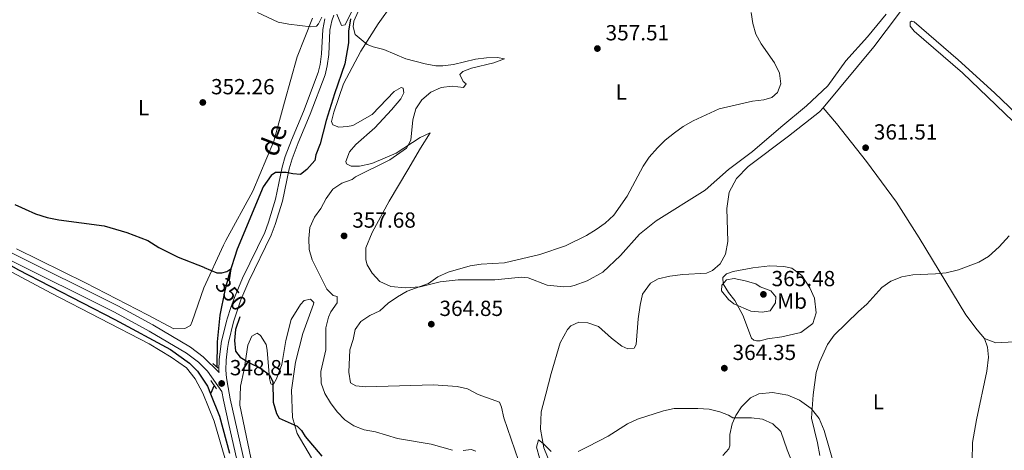
# Model space of a CAD drawing. Units: metres. Extents: x 617503 to 622008, y 694535 to 697581.
# Drawn here: x 619736 to 620187, y 695577 to 695774 of the extents above; entities that cross this region are included whole.
import ezdxf
from ezdxf.enums import TextEntityAlignment as Align

# ---------------------------------------------------------------- set-up
doc = ezdxf.new("R2010")
doc.units = ezdxf.units.M
doc.header["$MEASUREMENT"] = 0
doc.linetypes.add('DGN Style 2', pattern=[56.226609999999994, 33.735966, -22.490644])
doc.linetypes.add('DGN Style 3', pattern=[78.717254, 56.22661, -22.490644])
for name, color, linetype, lineweight in [('Carátula', 7, 'Continuous', 0), ('Elementos auxiliares', 7, 'Continuous', 0), ('Entidades rústicas y varios', 7, 'Continuous', 0), ('Hidrografía', 7, 'Continuous', 0), ('Relieve y altimetría', 7, 'Continuous', 0), ('Textos de rotulación', 7, 'Continuous', 0), ('Viales y ferrocarril', 7, 'Continuous', 0)]:
    doc.layers.add(name, color=color, linetype=linetype, lineweight=lineweight)
doc.styles.add('Style-Arial', font='txt')
doc.styles.add('Style-Arial Narrow', font='txt')
doc.styles.add('Style-Helvetica-Narrow-Oblique', font='txt')

# ---------------------------------------------------------------- blocks, each defined once
blk = doc.blocks.new('5PATER_72')
at = {"layer": 'Relieve y altimetría', "linetype": 'Continuous', "lineweight": 0}
h = blk.add_hatch(color=250, dxfattribs=at)
edge = h.paths.add_edge_path()
edge.add_ellipse((1.001171767711639e-08, 1.001171767711639e-08), major_axis=(-1.095731443231309, -1.110710700762829), ratio=0.999422240966032, start_angle=0, end_angle=360)
blk = doc.blocks.new('5PATER_185')
at = {"layer": 'Relieve y altimetría', "linetype": 'Continuous', "lineweight": 0}
h = blk.add_hatch(color=250, dxfattribs=at)
edge = h.paths.add_edge_path()
edge.add_ellipse((1.001171767711639e-08, 1.001171767711639e-08), major_axis=(-1.095731443231309, -1.110710700762829), ratio=0.999422240966032, start_angle=0, end_angle=360)
blk = doc.blocks.new('5PATER_334')
at = {"layer": 'Relieve y altimetría', "linetype": 'Continuous', "lineweight": 0}
h = blk.add_hatch(color=250, dxfattribs=at)
edge = h.paths.add_edge_path()
edge.add_ellipse((1.001171767711639e-08, 1.001171767711639e-08), major_axis=(-1.095731443231309, -1.110710700762829), ratio=0.999422240966032, start_angle=0, end_angle=360)
blk = doc.blocks.new('5PATER_365')
at = {"layer": 'Relieve y altimetría', "linetype": 'Continuous', "lineweight": 0}
h = blk.add_hatch(color=250, dxfattribs=at)
edge = h.paths.add_edge_path()
edge.add_ellipse((1.001171767711639e-08, 1.001171767711639e-08), major_axis=(-1.095731443231309, -1.110710700762829), ratio=0.999422240966032, start_angle=0, end_angle=360)
blk = doc.blocks.new('5PATER_367')
at = {"layer": 'Relieve y altimetría', "linetype": 'Continuous', "lineweight": 0}
h = blk.add_hatch(color=250, dxfattribs=at)
edge = h.paths.add_edge_path()
edge.add_ellipse((1.001171767711639e-08, 1.001171767711639e-08), major_axis=(-1.095731443231309, -1.110710700762829), ratio=0.999422240966032, start_angle=0, end_angle=360)
blk = doc.blocks.new('5PATER_368')
at = {"layer": 'Relieve y altimetría', "linetype": 'Continuous', "lineweight": 0}
h = blk.add_hatch(color=250, dxfattribs=at)
edge = h.paths.add_edge_path()
edge.add_ellipse((1.001171767711639e-08, 1.001171767711639e-08), major_axis=(-1.095731443231309, -1.110710700762829), ratio=0.999422240966032, start_angle=0, end_angle=360)
blk = doc.blocks.new('5PATER_372')
at = {"layer": 'Relieve y altimetría', "linetype": 'Continuous', "lineweight": 0}
h = blk.add_hatch(color=250, dxfattribs=at)
edge = h.paths.add_edge_path()
edge.add_ellipse((1.001171767711639e-08, 1.001171767711639e-08), major_axis=(-1.095731443231309, -1.110710700762829), ratio=0.999422240966032, start_angle=0, end_angle=360)
blk = doc.blocks.new('5PATER_383')
at = {"layer": 'Relieve y altimetría', "linetype": 'Continuous', "lineweight": 0}
h = blk.add_hatch(color=250, dxfattribs=at)
edge = h.paths.add_edge_path()
edge.add_ellipse((1.001171767711639e-08, 1.001171767711639e-08), major_axis=(-1.095731443231309, -1.110710700762829), ratio=0.999422240966032, start_angle=0, end_angle=360)

msp = doc.modelspace()

# ---------------------------------------------------------------- linework, layer by layer
at = {"layer": 'Carátula', "color": 7, "linetype": 'Continuous', "lineweight": 0}
msp.add_3dface([(617553.7550000001, 694535.175), (622008.0930000001, 694611.7050000001), (621957.0719999999, 697581.2779999999), (617502.7350000001, 697504.7479999999)], dxfattribs=at)
at = {"layer": 'Elementos auxiliares', "color": 250, "linetype": 'Continuous', "lineweight": 0}
msp.add_3dface([(618377.8200000001, 697257.25), (621806.05, 697316.1699999999), (621846.3700000001, 695002.95), (618417, 694944.03)], dxfattribs=at)
at = {"layer": 'Entidades rústicas y varios', "color": 92, "linetype": 'Continuous', "lineweight": 0}
for points in [[(620103.9510000001, 695733.6329999999, 361.129), (620127.165, 695761.587, 362.036), (620138.6059999999, 695776.571, 363.006), (620144.4950000001, 695784.905, 364.029), (620148.2790000001, 695792.733, 364.137), (620151.138, 695802.497, 364.514), (620152.9169999999, 695818.229, 364.514), (620154.7860000001, 695831.038, 364.568), (620157.2509999999, 695840.611, 364.622), (620162.567, 695852.996, 364.783), (620167.9510000001, 695861.3300000001, 364.783), (620169.7180000001, 695862.172, 364.675), (620173.673, 695863.267, 364.568)], [(619906.5390000001, 695781.288, 356.331), (619900.0619999999, 695772.1130000001, 355.739), (619891.986, 695759.5700000001, 354.985), (619884.1640000001, 695744.672, 354.177), (619879.7080000001, 695731.625, 353.261), (619878.531, 695727.4169999999, 353.099), (619879.2890000001, 695725.818, 353.099), (619881.898, 695724.7250000001, 353.099), (619885.9380000001, 695724.979, 353.153), (619888.378, 695725.5689999999, 353.261), (619897.2139999999, 695730.537, 353.53), (619907.3090000001, 695741.06, 354.284), (619910.591, 695742.997, 354.284), (619911.517, 695742.5760000001, 354.392), (619911.77, 695740.5560000001, 354.715), (619910.4240000001, 695737.6950000001, 354.823), (619906.1340000001, 695732.6440000001, 354.715), (619898.3940000001, 695724.3940000001, 354.392), (619889.8119999999, 695716.8160000001, 354.23), (619886.783, 695713.449, 354.23), (619885.185, 695709.0719999999, 354.23), (619885.5220000001, 695707.9780000001, 354.23), (619887.6270000001, 695706.885, 354.23), (619891.4140000001, 695706.8859999999, 354.23), (619897.0519999999, 695708.0660000001, 354.23), (619908.244, 695712.8670000001, 354.608), (619919.183, 695719.94, 355.254), (619923.895, 695722.129, 355.254), (619919.352, 695715.1429999999, 355.631), (619913.6329999999, 695705.21, 356.708), (619905.0530000001, 695690.8999999999, 357.408), (619897.315, 695676.422, 357.839), (619894.287, 695669.436, 358.324), (619894.2890000001, 695663.881, 358.378), (619894.879, 695661.693, 358.486), (619897.237, 695657.8230000001, 358.701), (619900.689, 695654.037, 358.917), (619905.8230000001, 695651.7660000001, 359.132), (619912.388, 695651.095, 359.455), (619919.2039999999, 695651.602, 359.724), (619928.4610000001, 695653.7930000001, 360.209), (619936.625, 695654.8049999999, 360.263), (619953.4569999999, 695654.811, 360.263), (619965.743, 695655.9920000001, 360.37), (619968.773, 695655.6570000001, 360.37), (619977.5260000001, 695652.3770000001, 360.64), (619985.101, 695651.622, 360.855), (619988.0460000001, 695651.7069999999, 360.963), (619989.898, 695652.129, 361.017), (619995.8729999999, 695654.3189999999, 361.232), (620002.9410000001, 695658.361, 361.178), (620011.102, 695665.9380000001, 360.909), (620019.767, 695675.703, 360.747), (620027.4240000001, 695681.7650000001, 360.64), (620049.8899999999, 695695.827, 360.64), (620060.575, 695705.3400000001, 360.855), (620071.598, 695713.592, 360.64), (620084.5549999999, 695724.7890000001, 360.101), (620096.4180000001, 695734.4709999999, 360.047), (620106.1780000001, 695743.7320000001, 360.586), (620114.337, 695755.1799999999, 361.286), (620124.3489999999, 695766.1240000001, 362.148), (620132.9299999999, 695776.479, 362.956)], [(619869.825, 695774.6540000001, 355.261), (619862.9180000001, 695756.962, 354.183), (619857.064, 695736.253, 353.106), (619852.146, 695718.3060000001, 352.028), (619842.486, 695695.3859999999, 351.436), (619830.1980000001, 695672.767, 350.55), (619829.0279999999, 695670.6130000001, 350.466), (619820.1259999999, 695651.125, 349.658), (619814.787, 695635.6429999999, 349.388), (619813.8870000001, 695633.7790000001, 349.388), (619811.297, 695632.395, 349.442), (619806.331, 695632.325, 349.442), (619794.2010000001, 695638.8049999999, 349.119), (619765.791, 695653.4750000001, 348.903), (619734.172, 695668.9410000001, 349.173)], [(620198.709, 695720.03, 361.763), (620167.8130000001, 695749.7280000001, 362.464), (620145.757, 695768.8260000001, 363.002), (620143.821, 695771.013, 363.11), (620143.9040000001, 695772.865, 363.272), (620144.493, 695773.2860000001, 363.325), (620145.673, 695773.0349999999, 363.165)], [(620145.673, 695773.0349999999, 363.165), (620165.8770000001, 695755.621, 362.68), (620182.5460000001, 695740.561, 362.034), (620199.1300000001, 695724.5760000001, 361.98)], [(619975.9839999999, 695577.8119999999, 365.048), (619974.3829999999, 695586.3119999999, 364.563), (619974.717, 695594.223, 364.078), (619976.902, 695602.3030000001, 363.701), (619979.3400000001, 695611.898, 363.701), (619983.459, 695625.9539999999, 364.186), (619986.7390000001, 695632.0150000001, 364.132), (619988.254, 695633.6980000001, 364.186), (619992.04, 695635.3829999999, 364.132), (619996.0800000001, 695635.132, 364.078), (620000.962, 695633.45, 364.024), (620006.939, 695627.9820000001, 363.97), (620011.6529999999, 695624.4480000001, 363.97), (620014.4310000001, 695623.1869999999, 363.97), (620017.2919999999, 695623.44, 363.97), (620018.217, 695625.2080000001, 364.132), (620019.2239999999, 695636.906, 364.563), (620020.0630000001, 695643.219, 364.724), (620021.24, 695648.1840000001, 364.724), (620024.773, 695653.3189999999, 364.724), (620028.307, 695655.256, 364.724), (620033.693, 695656.52, 364.671), (620039.672, 695657.202, 364.838), (620050.4450000001, 695657.794, 365.053), (620053.3060000001, 695659.057, 365.053), (620056.8389999999, 695662.172, 364.568), (620059.1939999999, 695666.4650000001, 364.137), (620060.371, 695672.3559999999, 363.383), (620059.861, 695687.4210000001, 362.144), (620060.868, 695694.9110000001, 361.875), (620064.317, 695701.2239999999, 361.767), (620069.6170000001, 695706.781, 361.498), (620088.128, 695720.673, 360.905), (620102.348, 695731.702, 361.067), (620103.9510000001, 695733.6329999999, 361.129)], [(620103.9510000001, 695733.6329999999, 361.129), (620110.1810000001, 695726.4809999999, 361.182), (620123.8200000001, 695709.064, 361.29), (620137.544, 695690.301, 361.075), (620147.9850000001, 695673.977, 360.59), (620169.4569999999, 695638.7209999999, 359.297), (620174.5930000001, 695631.8219999999, 359.189), (620177.953, 695627.868, 358.854)], [(619696.1640000001, 695677.3900000001, 348.787), (619750.027, 695648.683, 348.895), (619794.9739999999, 695625.406, 348.464), (619805.1610000001, 695619.4040000001, 348.464), (619812.1359999999, 695614.3670000001, 348.464), (619816.1610000001, 695609.456, 348.464), (619819.622, 695602.854, 348.464), (619824.8530000001, 695590.047, 348.248), (619829.7209999999, 695573.1939999999, 348.087)], [(620063.493, 695645.2579999999, 364.945), (620060.5460000001, 695648.96, 365.215), (620058.1880000001, 695652.9990000001, 365.215), (620057.935, 695655.777, 364.945), (620059.6170000001, 695657.5449999999, 364.46), (620062.815, 695658.5549999999, 364.03), (620071.7350000001, 695660.2409999999, 363.006), (620079.5619999999, 695661.1699999999, 362.575), (620086.0419999999, 695660.919, 362.36), (620089.662, 695660.163, 362.144), (620094.2069999999, 695656.7139999999, 361.606), (620097.912, 695651.0760000001, 361.336), (620100.102, 695646.3640000001, 361.121), (620100.777, 695639.716, 360.798), (620099.264, 695634.834, 360.959), (620093.7110000001, 695630.6240000001, 360.959), (620085.1270000001, 695628.686, 361.39), (620078.479, 695627.6740000001, 362.198), (620075.1130000001, 695626.831, 362.791), (620073.429, 695626.831, 363.222), (620072.1669999999, 695627.0830000001, 363.76), (620071.1570000001, 695628.092, 363.868), (620067.1980000001, 695638.611, 364.838), (620063.493, 695645.2579999999, 364.945)], [(619843.8630000001, 695562.1229999999, 348.464), (619836.53, 695597.2990000001, 348.787), (619836.9480000001, 695605.9680000001, 349.164), (619838.5449999999, 695613.6270000001, 349.272), (619840.308, 695624.905, 349.487), (619842.074, 695628.9450000001, 349.541), (619844.5989999999, 695630.2930000001, 349.703), (619846.03, 695629.283, 349.757), (619848.6399999999, 695625.1599999999, 349.703), (619849.146, 695622.467, 349.703), (619850.1599999999, 695609.507, 349.703), (619850.75, 695607.1510000001, 349.864), (619851.3389999999, 695606.814, 350.026), (619852.0120000001, 695606.983, 350.08), (619853.442, 695609.4240000001, 350.511), (619855.881, 695615.905, 351.157), (619857.729, 695627.0150000001, 352.18), (619860.0819999999, 695636.6100000001, 352.665), (619864.372, 695643.5120000001, 353.312), (619866.0549999999, 695645.3640000001, 353.419), (619868.916, 695645.8700000001, 353.527), (619870.4310000001, 695644.44, 353.473), (619870.3470000001, 695643.682, 353.419), (619865.3859999999, 695630.2150000001, 352.504), (619862.024, 695617.085, 351.426), (619860.2609999999, 695604.2080000001, 350.403), (619860.686, 695591.753, 349.811), (619862.7919999999, 695584.3470000001, 349.811), (619869.3600000001, 695573.24, 349.541)], [(620177.953, 695627.868, 358.854), (620179.385, 695623.913, 358.692), (620179.807, 695619.2849999999, 358.477), (620178.967, 695612.9720000001, 358.1), (620174.3459999999, 695590.669, 356.538), (620172.497, 695580.2320000001, 356.269), (620172.3319999999, 695571.7320000001, 356.269)], [(620237.3870000001, 695573.352, 355.677), (620231.5760000001, 695587.5730000001, 356.215), (620221.0490000001, 695607.6840000001, 357.131), (620215.3219999999, 695622.747, 357.939), (620212.206, 695628.469, 358.639), (620211.111, 695629.057, 358.639), (620205.8929999999, 695628.9709999999, 358.8), (620199.4979999999, 695627.4550000001, 358.854), (620191.587, 695626.358, 358.908), (620183.1710000001, 695625.8500000001, 358.854), (620177.953, 695627.868, 358.854)], [(620109.6329999999, 695567.756, 358.261), (620104.4099999999, 695585.6799999999, 359.123), (620102.22, 695591.2339999999, 359.446), (620098.4310000001, 695595.7779999999, 359.823), (620093.128, 695599.6470000001, 360.846), (620087.825, 695601.9180000001, 361.385), (620080.8389999999, 695603.094, 362.247), (620074.5279999999, 695602.587, 362.624), (620070.7409999999, 695600.7339999999, 363.27), (620066.534, 695596.5249999999, 363.97), (620064.0109999999, 695592.6529999999, 364.509), (620062.2450000001, 695588.781, 364.994), (620061.152, 695583.815, 365.64), (620061.1540000001, 695578.6810000001, 366.125), (620060.7339999999, 695577.334, 366.125), (620058.041, 695574.304, 366.125)], [(619979.0160000001, 695570.2390000001, 365.317), (619975.9839999999, 695577.8119999999, 365.048)]]:
    msp.add_polyline3d(points, dxfattribs=at)
at = {"layer": 'Hidrografía', "color": 142, "linetype": 'DGN Style 3', "lineweight": 25, "extrusion": (-0.02262005408457878, -0.0507954446012104, 0.9984528811921854), "elevation": -49005.91310206121, "flags": 128}
msp.add_lwpolyline([(283244.4131256348, 886240.4423511731), (283244.4131256345, 886236.252031734)], dxfattribs=at)
at = {"layer": 'Hidrografía', "color": 142, "linetype": 'DGN Style 3', "lineweight": 25}
for points in [[(619887.328, 695774.413, 354.343), (619886.3200000001, 695768.69, 354.127), (619886.321, 695763.4720000001, 354.02), (619884.7250000001, 695753.709, 353.75), (619880.017, 695740.0730000001, 353.05), (619876.149, 695727.869, 352.619), (619873.375, 695717.0959999999, 352.296), (619871.44, 695712.0449999999, 351.918), (619871.02, 695709.436, 351.488), (619867.3189999999, 695705.311, 351.326), (619864.3740000001, 695703.038, 351.218), (619860.8389999999, 695703.2890000001, 351.164), (619857.8090000001, 695704.0460000001, 351.164), (619852.9280000001, 695703.96, 351.057), (619850.993, 695702.6130000001, 351.057), (619847.2069999999, 695697.4780000001, 351.057), (619835.3500000001, 695668.8600000001, 350.464), (619831.5660000001, 695656.908, 350.033), (619829.632, 695649.922, 349.925), (619827.4469999999, 695638.6429999999, 349.548), (619826.189, 695626.3559999999, 349.063), (619825.9639999999, 695614.861, 348.867)], [(619673.3119999999, 695693.6329999999, 349.401), (619674.327, 695691.621, 349.347), (619696.4510000001, 695680.9040000001, 349.023), (619734.8049999999, 695659.5549999999, 348.7), (619779.2420000001, 695636.6089999999, 348.539), (619804.7760000001, 695622.825, 348.539), (619813.452, 695616.548, 348.539), (619817.206, 695612.98, 348.539), (619821.683, 695605.973, 348.539), (619823.087, 695602.538, 348.498)], [(619823.087, 695602.538, 348.498), (619827.263, 695592.328, 348.377), (619831.7679999999, 695575.375, 348.146)]]:
    msp.add_polyline3d(points, dxfattribs=at)
at = {"layer": 'Relieve y altimetría', "color": 30, "linetype": 'Continuous', "lineweight": 0, "flags": 128}
for points, elevation in [([(619844.659, 695777.23), (619854.0930000001, 695772.827), (619859.0079999999, 695771.905), (619869.193, 695770.683), (619871.6880000001, 695771.006), (619872.6980000001, 695772.1000000001), (619874.212, 695775.1300000001)], 355), ([(619890.875, 695777.7450000001), (619888.8559999999, 695773.368), (619888.605, 695770.675), (619889.4469999999, 695767.2239999999), (619895.003, 695762.5970000001), (619897.777, 695761.5279999999), (619902.663, 695760.327), (619912.652, 695756.006), (619921.56, 695753.736), (619926.4820000001, 695752.929), (619929.5689999999, 695752.835), (619934.5619999999, 695753.4369999999), (619944.6610000001, 695755.9650000001), (619949.71, 695756.4709999999), (619954.76, 695756.7250000001), (619957.9110000001, 695756.0079999999), (619953.077, 695754.2), (619942.811, 695751.756), (619938.8559999999, 695750.24), (619937.5090000001, 695748.8929999999), (619938.9410000001, 695745.611), (619940.288, 695744.602), (619939.1100000001, 695743.0020000001), (619933.892, 695743.506), (619928.9269999999, 695742.915), (619924.091, 695740.818), (619920.023, 695737.344), (619917.3160000001, 695733.149), (619915.8870000001, 695728.183), (619914.9639999999, 695718.757), (619913.03, 695715.1370000001), (619905.413, 695709.7220000001), (619889.663, 695702.0349999999), (619888.05, 695700.801), (619883.352, 695699.087), (619879.229, 695696.3929999999), (619876.2, 695692.1000000001), (619873.7479999999, 695687.48), (619870.817, 695683.429), (619868.658, 695678.811), (619868.209, 695673.784), (619868.308, 695668.6980000001), (619869.729, 695663.9040000001), (619876.466, 695650.4410000001), (619879.413, 695647.6640000001), (619881.1799999999, 695647.1599999999), (619881.1810000001, 695644.2139999999), (619878.237, 695640.0889999999), (619877.2350000001, 695637.685), (619875.967, 695632.851), (619876.054, 695622.7520000001)], 355), ([(619881.0279999999, 695776.5630000001), (619883.1340000001, 695771.3459999999), (619884.9010000001, 695771.683), (619887.815, 695777.5449999999)], 355), ([(620070.9850000001, 695777.355), (620071.7579999999, 695772.1950000001), (620073.192, 695767.381), (620075.5260000001, 695762.95), (620081.7, 695754.166), (620084.058, 695749.4539999999), (620084.564, 695744.5730000001), (620083.135, 695740.6170000001), (620080.527, 695738.3430000001), (620076.74, 695737.3319999999), (620071.6059999999, 695736.7420000001), (620056.3740000001, 695733.202), (620044.425, 695727.6429999999), (620039.881, 695725.1170000001), (620035.8200000001, 695722.199), (620031.635, 695718.8019999999), (620028.0149999999, 695715.3530000001), (620024.2309999999, 695711.057), (620021.51, 695706.8600000001), (620014.1429999999, 695693.101), (620007.997, 695684.3729999999), (620004.0430000001, 695680.753), (620000.007, 695677.801), (619995.4410000001, 695675.1030000001), (619985.952, 695670.396), (619974.1699999999, 695666.352), (619957.9029999999, 695662.5930000001), (619947.156, 695661.8829999999), (619942.2080000001, 695661.163), (619932.129, 695658.2450000001), (619927.2960000001, 695656.1540000001), (619923.0889999999, 695653.038), (619913.328, 695649.585), (619908.868, 695646.9739999999), (619904.577, 695644.027), (619900.791, 695640.5760000001), (619896.163, 695638.3859999999), (619891.9890000001, 695635.635), (619889.5160000001, 695631.9880000001), (619888.5079999999, 695627.443), (619886.994, 695622.645), (619886.493, 695612.462), (619887.3400000001, 695607.541), (619889.693, 695606.1510000001), (619894.1529999999, 695605.7309999999), (619925.327, 695606.6699999999), (619936.149, 695605.913), (619941.0179999999, 695604.784), (619945.764, 695602.2679999999), (619955.676, 695598.7660000001), (619956.5190000001, 695596.409), (619957.5630000001, 695591.5179999999), (619964.2690000001, 695571.9210000001)], 360), ([(620102.4569999999, 695574.2990000001), (620101.4469999999, 695580.0449999999), (620098.666, 695591.4040000001), (620099.4199999999, 695602.0090000001), (620100.763, 695612.277), (620102.368, 695617.006), (620106.06, 695625.071), (620109.0050000001, 695629.4480000001), (620120.1939999999, 695640.307), (620123.9709999999, 695643.5819999999), (620130.963, 695651.3360000001), (620135.0460000001, 695654.2180000001), (620140.0260000001, 695656.1070000001), (620145.033, 695657.139), (620155.452, 695657.487), (620160.429, 695657.952), (620165.9709999999, 695659.342), (620175.405, 695662.8929999999), (620179.8670000001, 695665.507), (620184.7490000001, 695669.9410000001), (620189.2779999999, 695675.003)], 360), ([(620073.1740000001, 695652.9110000001), (620075.1939999999, 695651.565), (620080.0760000001, 695649.7990000001), (620082.3489999999, 695647.0220000001), (620082.182, 695644.2450000001), (620079.658, 695640.541), (620076.0390000001, 695639.95), (620070.905, 695640.3700000001), (620063.077, 695643.817), (620060.5519999999, 695645.8360000001), (620057.436, 695649.791), (620057.6030000001, 695652.3999999999), (620059.706, 695654.841), (620063.1570000001, 695655.3470000001), (620068.2069999999, 695654.3389999999), (620073.1740000001, 695652.9110000001)], 365), ([(619876.054, 695622.7520000001), (619873.662, 695612.6869999999), (619873.909, 695607.4720000001), (619875.4709999999, 695602.7220000001), (619878.166, 695598.4299999999), (619881.186, 695594.2110000001), (619884.6810000001, 695590.5760000001), (619888.8870000001, 695587.814), (619893.571, 695586.064), (619898.7050000001, 695585.0549999999), (619908.869, 695582.094), (619924.2690000001, 695579.4950000001), (619934.0220000001, 695576.6370000001)], 355), ([(619991.6159999999, 695576.1699999999), (619996.2690000001, 695578.318), (620005.4480000001, 695583.122), (620014.368, 695588.764), (620018.9140000001, 695590.8530000001), (620030.861, 695594.744), (620035.747, 695595.8230000001), (620046.514, 695595.7590000001), (620051.7320000001, 695595.4240000001), (620056.584, 695594.247), (620060.5700000001, 695592.7339999999), (620062.5900000001, 695591.5560000001), (620071.175, 695591.4750000001), (620076.1440000001, 695590.9369999999), (620080.9380000001, 695588.7849999999), (620084.642, 695585.335), (620087.4950000001, 695576.8640000001), (620091.297, 695567.243)], 365), ([(619973.94, 695573.202), (619972.592, 695578.0819999999), (619973.433, 695581.449), (619975.5730000001, 695579.831), (619979.277, 695576.0449999999)], 365), ([(619939.021, 695576.4839999999), (619942.5549999999, 695577.074), (619944.744, 695576.317)], 355)]:
    msp.add_lwpolyline(points, dxfattribs=dict(at, elevation=elevation))
at = {"layer": 'Relieve y altimetría', "color": 30, "linetype": 'Continuous', "lineweight": 30, "elevation": 350, "flags": 128}
for points in [[(619733.3600000001, 695689.3589999999), (619742.8910000001, 695685.065), (619748.2620000001, 695683.337), (619753.665, 695682.2350000001), (619774.3630000001, 695679.5109999999), (619784.8119999999, 695676.4450000001), (619794.415, 695672.733), (619799.388, 695669.662), (619808.3400000001, 695665.2069999999), (619820.065, 695660.5800000001), (619820.287, 695660.4380000001), (619826.0109999999, 695657.9990000001), (619828.3670000001, 695657.916), (619830.638, 695658.5889999999), (619832.4890000001, 695659.767), (619831.6370000001, 695654.827)], [(619836.571, 695637.8740000001), (619834.5900000001, 695631.963), (619834.0700000001, 695626.9890000001), (619834.6170000001, 695622.021), (619836.787, 695619.3659999999), (619841.0430000001, 695616.7420000001), (619846.034, 695614.361), (619850.203, 695611.3049999999), (619851.6810000001, 695607.9580000001), (619851.8829999999, 695598.665), (619853.314, 695593.585), (619854.611, 695591.368), (619862.8600000001, 695587.6680000001), (619864.797, 695585.7320000001), (619866.565, 695583.04), (619874.1429999999, 695573.953)]]:
    msp.add_lwpolyline(points, dxfattribs=at)
at = {"layer": 'Viales y ferrocarril', "color": 1, "linetype": 'DGN Style 2', "lineweight": 0, "elevation": 348.842, "flags": 128}
for points in [[(619824.1529999999, 695616.4850000001), (619826.594, 695614.297)], [(619823.23, 695608.5730000001), (619825.8400000001, 695604.871)]]:
    msp.add_lwpolyline(points, dxfattribs=at)
at = {"layer": 'Viales y ferrocarril', "color": 250, "linetype": 'DGN Style 3', "lineweight": 0}
for points in [[(619731.2860000001, 695667.4380000001, 349.281), (619780.6799999999, 695642.8559999999, 349.127), (619796.703, 695634.1529999999, 349.047), (619813.935, 695623.896, 349.047), (619819.783, 695619.5120000001, 348.843), (619827.041, 695612.253, 348.842), (619826.9539999999, 695613.264, 348.867), (619827.078, 695618.2690000001, 348.99), (619828.1980000001, 695626.6370000001, 349.321), (619830.612, 695636.335, 349.636), (619830.777, 695636.8630000001, 349.652), (619832.3970000001, 695642.037, 349.811), (619834.085, 695646.7390000001, 349.96), (619837.834, 695655.548, 350.552), (619847.9920000001, 695676.469, 351.133), (619849.7649999999, 695681.139, 351.145), (619852.983, 695691.7919999999, 351.145), (619856.0079999999, 695706.4369999999, 351.683), (619857.348, 695711.247, 351.745), (619860.2960000001, 695718.81, 351.791), (619865.7620000001, 695731.8570000001, 352.437), (619872.513, 695749.7860000001, 353.592), (619873.4140000001, 695753.4040000001, 353.838), (619874.0360000001, 695758.368, 353.971), (619874.587, 695769.5630000001, 354.484), (619875.591, 695774.4310000001, 354.825)], [(619828.3360000001, 695603.5930000001, 348.629), (619829.057, 695599.5930000001, 348.531), (619831.558, 695588.45, 348.38), (619835.7590000001, 695569.73, 348.128)]]:
    msp.add_polyline3d(points, dxfattribs=at)
at = {"layer": 'Viales y ferrocarril', "color": 250, "linetype": 'Continuous', "lineweight": 0}
for points in [[(619879.6669999999, 695776.0279999999, 355.023), (619878.791, 695773.541, 354.825), (619877.8840000001, 695769.1440000001, 354.484), (619877.3389999999, 695758.0800000001, 353.971), (619876.6769999999, 695752.7949999999, 353.838), (619875.682, 695748.798, 353.592), (619868.842, 695730.632, 352.437), (619863.368, 695717.567, 351.791), (619860.4950000001, 695710.1969999999, 351.745), (619859.23, 695705.656, 351.683), (619856.0700000001, 695690.8600000001, 351.145), (619852.8189999999, 695680.0989999999, 351.145), (619850.956, 695675.189, 351.133), (619840.77, 695654.2110000001, 350.552), (619837.088, 695645.56, 349.96), (619835.4539999999, 695641.0079999999, 349.811), (619833.7180000001, 695635.462, 349.636), (619831.3700000001, 695626.03, 349.321), (619830.997, 695623.243, 349.205), (619830.297, 695618.014, 348.99), (619830.182, 695613.362, 348.867), (619830.486, 695609.858, 348.774), (619831.284, 695605.422, 348.662), (619832.2180000001, 695600.2309999999, 348.531), (619838.8940000001, 695570.4850000001, 348.128)], [(619828.3360000001, 695603.5930000001, 348.629), (619821.71, 695612.9140000001, 348.842), (619817.6140000001, 695617.0109999999, 348.843), (619812.095, 695621.149, 349.047), (619795.0700000001, 695631.283, 349.047), (619779.156, 695639.9269999999, 349.127), (619729.756, 695664.5109999999, 349.281)]]:
    msp.add_polyline3d(points, dxfattribs=at)

# ---------------------------------------------------------------- block references
at = {"layer": 'Relieve y altimetría', "color": 250, "linetype": 'Continuous', "lineweight": 0}
for name, p in [('5PATER_383', (620000.5009999999, 695760.784, 357.508)), ('5PATER_72', (619819.615, 695736.0630000001, 352.262)), ('5PATER_185', (620123.4720000001, 695715.3160000001, 361.515)), ('5PATER_372', (619884.3759999999, 695674.919, 357.683)), ('5PATER_367', (620076.6240000001, 695648.1130000001, 365.484)), ('5PATER_365', (619924.351, 695634.4550000001, 364.848)), ('5PATER_368', (620058.709, 695614.2749999999, 364.353)), ('5PATER_334', (619828.247, 695607.274, 348.813))]:
    msp.add_blockref(name, p, dxfattribs=at)

# ---------------------------------------------------------------- texts
at = {"layer": 'Entidades rústicas y varios', "color": 92, "linetype": 'Continuous', "lineweight": 0, "style": 'Style-Arial Narrow'}
for s, p in [('L', (620011.4571597835, 695740.892001, 358.559)), ('L', (619792.4661597833, 695733.717001, 351.79)), ('Mb', (620089.7518623527, 695645.014001, 363.358)), ('L', (620129.3271597833, 695598.868001, 358.524))]:
    msp.add_text(s, height=7.000002, dxfattribs=at).set_placement(p, align=Align.MIDDLE_CENTER)
at = {"layer": 'Textos de rotulación', "color": 250, "linetype": 'Continuous', "lineweight": 0, "style": 'Style-Arial'}
for s, p in [('357.51', (620004.2509999999, 695764.534, 357.508)), ('352.26', (619823.365, 695739.8130000001, 352.262)), ('361.51', (620127.2220000001, 695719.0660000001, 361.515)), ('357.68', (619888.1259999999, 695678.669, 357.683)), ('365.48', (620080.3740000001, 695651.8630000001, 365.484)), ('364.85', (619928.101, 695638.2050000001, 364.848)), ('364.35', (620062.459, 695618.0249999999, 364.353)), ('348.81', (619831.997, 695611.024, 348.813))]:
    msp.add_text(s, height=7.000002, dxfattribs=at).set_placement(p)
at = {"layer": 'Textos de rotulación', "color": 250, "linetype": 'Continuous', "lineweight": 0, "style": 'Style-Helvetica-Narrow-Oblique'}
msp.add_text('de', height=9, rotation=68.97700001786575, dxfattribs=at).set_placement((619855.9599768214, 695717.3408143821, 352.437), align=Align.CENTER)
at = {"layer": 'Textos de rotulación', "color": 27, "linetype": 'Continuous', "lineweight": 0, "style": 'Style-Helvetica-Narrow-Oblique'}
msp.add_text('350', height=7.000002, rotation=309.5881308567374, dxfattribs=at).set_placement((619832.5867695583, 695648.1854134011, 350), align=Align.MIDDLE_CENTER)

doc.saveas('drawing.dxf')
